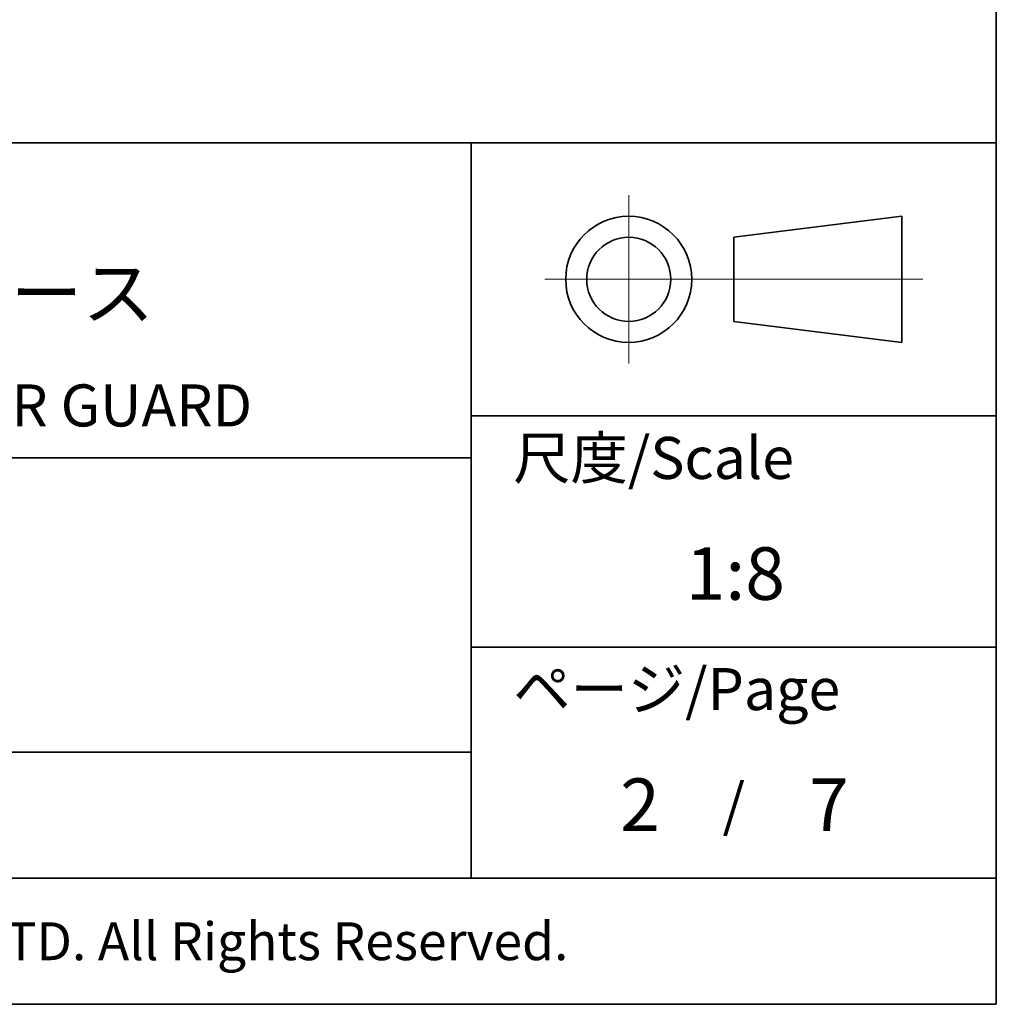
# Model space of a CAD drawing. Units: millimetres. Extents: x 94 to 12275, y 52 to 2300.
# Drawn here: x 5402 to 5774, y 52 to 427 of the extents above; entities that cross this region are included whole.
import ezdxf
from ezdxf.enums import TextEntityAlignment as Align

# ---------------------------------------------------------------- set-up
doc = ezdxf.new("R2010")
doc.units = ezdxf.units.MM
doc.header["$LTSCALE"] = 6.5
doc.linetypes.add('CHAIN', pattern=[0.3543, 0.2362, -0.0295, 0.0591, -0.0295])
doc.layers.add('Border (ISO)', color=7, linetype='Continuous', lineweight=35)
doc.layers.add('Title (ISO)', color=7, linetype='Continuous', lineweight=35)
doc.styles.add('Note Text (TK)', font='MS PGothic.ttf')
doc.styles.add('Text Style40', font='MS PGothic.ttf')
doc.styles.add('Text Style67', font='arial.ttf')

# ---------------------------------------------------------------- blocks, each defined once
blk = doc.blocks.new('Borders tk図枠')
at = {"layer": 'Border (ISO)'}
for p in [(405.5, 289), (14.5, 8)]:
    blk.add_line(p, (405.5, 8), dxfattribs=at)
blk = doc.blocks.new('Title Blocks コピー版 tk表題欄')
at = {"layer": 'Title (ISO)'}
for p, q in [((74.709, 245.053), (255.709, 245.053)), ((230.709, 245.053), (230.709, 210.053)), ((255.709, 245.053), (255.709, 204.053)), ((243.209, 240.553), (251.209, 241.553)), ((251.209, 235.553), (251.209, 241.553)), ((243.209, 240.553), (243.209, 236.553)), ((243.209, 236.553), (251.209, 235.553)), ((230.709, 232.053), (255.709, 232.053)), ((74.709, 230.053), (230.709, 230.053)), ((230.709, 221.053), (255.709, 221.053)), ((74.709, 216.053), (230.709, 216.053)), ((255.709, 210.053), (74.709, 210.053)), ((74.709, 204.053), (255.709, 204.053))]:
    blk.add_line(p, q, dxfattribs=at)
at = {"layer": 'Title (ISO)', "color": 4, "linetype": 'CHAIN', "lineweight": 18, "ltscale": 8.88956}
blk.add_line((238.209, 242.553), (238.209, 234.553), dxfattribs=at)
at = {"layer": 'Title (ISO)', "color": 4, "linetype": 'CHAIN', "lineweight": 18, "ltscale": 20.001633}
blk.add_line((252.209, 238.553), (234.209, 238.553), dxfattribs=at)
at = {"layer": 'Title (ISO)'}
for radius in [3, 2]:
    blk.add_circle((238.209, 238.553), radius, dxfattribs=at)
at = {"layer": 'Title (ISO)', "color": 1, "char_height": 2, "attachment_point": 4, "line_spacing_factor": 1.5, "style": 'Note Text (TK)'}
for s, insert in [('\\fＭＳ Ｐゴシック|b0|i0;{\\H2.0000;尺度/Scale}', (232.709, 230.053)), ('\\fＭＳ Ｐゴシック|b0|i0;{\\H2.0000;ページ/Page}', (232.709, 219.053))]:
    blk.add_mtext(s, dxfattribs=dict(at, insert=insert))
at = {"layer": 'Title (ISO)', "color": 7, "line_spacing_factor": 1.5, "style": 'Note Text (TK)'}
for s, insert, char_height, attachment_point in [('\\fＭＳ Ｐゴシック|b0|i0;{\\H2.0000;/}', (243.209, 213.553), 2, 5), ('\\fMS PGothic|b0|i0;{\\H1.8000;本図面の著作権は株式会社タカチ電機工業に帰属します。 / Copyright (C)\xa0 TAKACHI ELECTRONICS ENCLOSURE CO., LTD. All Rights Reserved.}', (77.709, 207.053), 1.8, 4)]:
    blk.add_mtext(s, dxfattribs=dict(at, insert=insert, char_height=char_height, attachment_point=attachment_point))
at = {"layer": 'Title (ISO)', "color": 7}
for tag, p, height, style in [('<品名>_001', (157.496, 236.654), 2.5, 'Note Text (TK)'), ('<Title>_001', (157.488, 231.552), 2, 'Text Style67'), ('<型番>_001', (157.658, 219.993), 3, 'Text Style40'), ('<総ページ数>_001', (246.793, 212.303), 2.5, 'Note Text (TK)'), ('作成日_001', (175.625, 211.781), 2.5, 'Note Text (TK)'), ('<ページ_No.>_001', (237.949, 212.303), 2.5, 'Note Text (TK)')]:
    blk.add_attdef(tag, p, '', height=height, dxfattribs=dict(at, style=style))
at = {"layer": 'Title (ISO)', "color": 7, "style": 'Note Text (TK)'}
for tag, p in [('<尺度>', (243.209, 224.553)), ('<部品サイズ>', (112.209, 213.053))]:
    blk.add_attdef(tag, text='', height=2.5, dxfattribs=at).set_placement(p, align=Align.MIDDLE_CENTER)

msp = doc.modelspace()

# ---------------------------------------------------------------- block references
at = {"xscale": 8, "yscale": 8, "zscale": 8}
msp.add_blockref('Borders tk図枠', (2529.75, -12), dxfattribs=at)
ref = msp.add_blockref('Title Blocks コピー版 tk表題欄', (3728.0794, -1580.4219), dxfattribs=dict(xscale=8, yscale=8, zscale=8))
ref.add_attrib('<品名>_001', 'コーナーガード付EMCシールドケース', (4988.0455, 312.8068), dxfattribs={"layer": 'Title (ISO)', "color": 7, "height": 20, "style": 'Note Text (TK)'})
ref.add_attrib('<尺度>_001', '1:8', (5655.3977, 206), dxfattribs={"layer": 'Title (ISO)', "color": 7, "height": 20, "style": 'Note Text (TK)'})
ref.add_attrib('<Title>_001', 'EMC SHIELDED ENCLOSURE with CORNER GUARD', (4987.9819, 271.9945), dxfattribs={"layer": 'Title (ISO)', "color": 7, "height": 16, "style": 'Text Style67'})
ref.add_attrib('<ページ_No.>_001', '2', (5630.4773, 118), dxfattribs={"layer": 'Title (ISO)', "color": 7, "height": 20, "style": 'Note Text (TK)'})
ref.add_attrib('<総ページ数>_001', '7', (5702.4205, 118), dxfattribs={"layer": 'Title (ISO)', "color": 7, "height": 20, "style": 'Note Text (TK)'})

doc.saveas('drawing.dxf')
